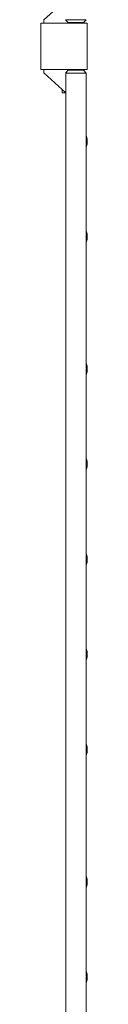
# Model space of a CAD drawing. Units: millimetres. Extents: x -13080 to 13080, y -9023 to 8133.
# Drawn here: x -11851 to -11771, y 1617 to 3314 of the extents above; entities that cross this region are included whole.
import ezdxf

# ---------------------------------------------------------------- set-up
doc = ezdxf.new("R2010")
doc.units = ezdxf.units.MM
doc.header["$LTSCALE"] = 20
doc.layers.add('2d', color=230, linetype='Continuous')

msp = doc.modelspace()

# ---------------------------------------------------------------- linework, layer by layer
at = {"layer": '2d', "lineweight": 0}
for p, q in [((-11807.7, 3347.8), (-11845.7, 3313.6)), ((-11845.7, 3313.6), (-11845.7, 3307.8)), ((-11808, 3313.8), (-11772.5, 3313.8)), ((-11803.5, 3308.8), (-11808, 3313.8)), ((-11777, 3308.8), (-11803.5, 3308.8)), ((-11777, 3308.8), (-11772.5, 3313.8)), ((-11775.7, 3307.8), (-11775.7, 3310.2)), ((-11770.7, 3307.8), (-11850.7, 3307.8)), ((-11850.7, 3307.8), (-11850.7, 3227.8)), ((-11770.7, 3227.8), (-11770.7, 3307.8)), ((-11850.7, 3227.8), (-11770.7, 3227.8)), ((-11845.7, 3222), (-11845.7, 3227.8)), ((-11803.5, 3226.8), (-11808, 3221.8)), ((-11803.5, 3226.8), (-11777, 3226.8)), ((-11777, 3226.8), (-11772.5, 3221.8)), ((-11775.7, 3227.8), (-11775.7, 3225.4)), ((-11807.7, 3187.8), (-11845.7, 3222)), ((-11772.5, 3221.8), (-11808, 3221.8)), ((-11807.7, 1546), (-11807.7, 3221.8)), ((-11772.7, 3221.8), (-11772.7, 1546)), ((-11813.7, 3187.8), (-11813.7, 3193.2)), ((-11807.7, 3187.8), (-11813.7, 3187.8)), ((-11772.7, 3113.9), (-11772.7, 3093.9)), ((-11772.7, 3113.9), (-11772.7, 3113.9)), ((-11770.7, 3106.9), (-11770.7, 3100.9)), ((-11772.7, 3093.9), (-11772.7, 3093.9)), ((-11772.7, 2949.9), (-11772.7, 2929.9)), ((-11772.7, 2949.9), (-11772.7, 2949.9)), ((-11770.7, 2942.9), (-11770.7, 2936.9)), ((-11772.7, 2929.9), (-11772.7, 2929.9)), ((-11772.7, 2721.9), (-11772.7, 2701.9)), ((-11772.7, 2721.9), (-11772.7, 2721.9)), ((-11770.7, 2714.9), (-11770.7, 2708.9)), ((-11772.7, 2701.9), (-11772.7, 2701.9)), ((-11772.7, 2557.9), (-11772.7, 2537.9)), ((-11772.7, 2557.9), (-11772.7, 2557.9)), ((-11770.7, 2550.9), (-11770.7, 2544.9)), ((-11772.7, 2537.9), (-11772.7, 2537.9)), ((-11772.7, 2393.9), (-11772.7, 2373.9)), ((-11772.7, 2393.9), (-11772.7, 2393.9)), ((-11770.7, 2386.9), (-11770.7, 2380.9)), ((-11772.7, 2373.9), (-11772.7, 2373.9)), ((-11772.7, 2229.9), (-11772.7, 2209.9)), ((-11772.7, 2229.9), (-11772.7, 2229.9)), ((-11770.7, 2222.9), (-11770.7, 2216.9)), ((-11772.7, 2209.9), (-11772.7, 2209.9)), ((-11772.7, 2065.9), (-11772.7, 2045.9)), ((-11772.7, 2065.9), (-11772.7, 2065.9)), ((-11770.7, 2058.9), (-11770.7, 2052.9)), ((-11772.7, 2045.9), (-11772.7, 2045.9)), ((-11772.7, 1838), (-11772.7, 1818)), ((-11772.7, 1838), (-11772.7, 1838)), ((-11772.7, 1818), (-11772.7, 1818)), ((-11770.7, 1831), (-11770.7, 1825)), ((-11772.7, 1674), (-11772.7, 1654)), ((-11772.7, 1674), (-11772.7, 1674)), ((-11770.7, 1667), (-11770.7, 1661)), ((-11772.7, 1654), (-11772.7, 1654))]:
    msp.add_line(p, q, dxfattribs=at)
for centre, start, end in [((-11785.8, 3106.4), 1.8165, 29.8683), ((-11785.8, 3101.4), 330.1317, 358.1835), ((-11785.8, 2942.4), 1.8165, 29.8683), ((-11785.8, 2937.4), 330.1317, 358.1835), ((-11785.8, 2714.4), 1.8165, 29.8683), ((-11785.8, 2709.4), 330.1317, 358.1835), ((-11785.8, 2550.4), 1.8165, 29.8683), ((-11785.8, 2545.4), 330.1317, 358.1835), ((-11785.8, 2386.4), 1.8165, 29.8683), ((-11785.8, 2381.4), 330.1317, 358.1835), ((-11785.8, 2222.4), 1.8165, 29.8683), ((-11785.8, 2217.4), 330.1317, 358.1835), ((-11785.8, 2058.4), 1.8165, 29.8683), ((-11785.8, 2053.4), 330.1317, 358.1835), ((-11785.8, 1830.5), 1.8165, 29.8683), ((-11785.8, 1825.5), 330.1317, 358.1835), ((-11785.8, 1666.5), 1.8165, 29.8683), ((-11785.8, 1661.5), 330.1317, 358.1835)]:
    msp.add_arc(centre, 15.1, start, end, dxfattribs=at)

doc.saveas('drawing.dxf')
